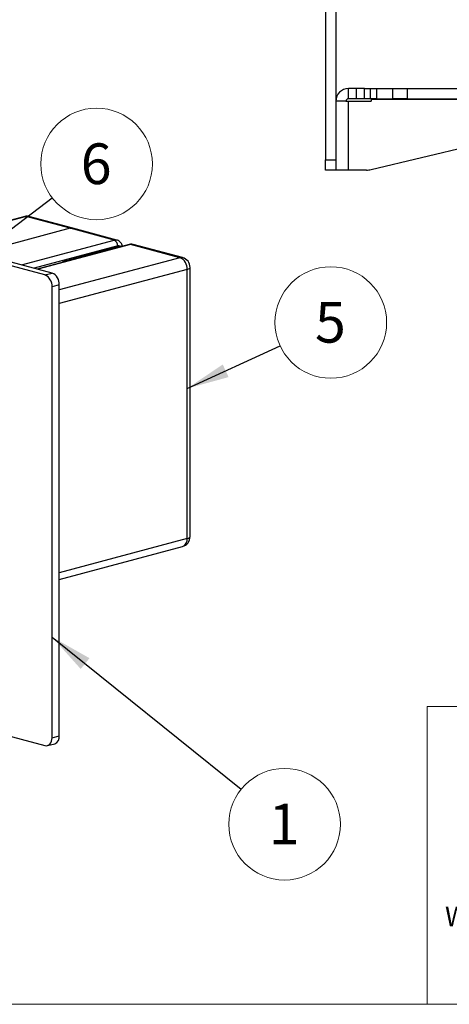
# Model space of a CAD drawing. Units: inches. Extents: x 1.3 to 43.2, y 1.6 to 32.8.
# Drawn here: x 19.9 to 25.2, y 1.6 to 13.7 of the extents above; entities that cross this region are included whole.
import ezdxf

# ---------------------------------------------------------------- set-up
doc = ezdxf.new("R2010")
doc.units = ezdxf.units.IN
doc.header["$LTSCALE"] = 4
doc.header["$MEASUREMENT"] = 0
doc.styles.add('SLDTEXTSTYLE0', font='TXT', dxfattribs={"width": 0.75})
doc.dimstyles.new('SLDDIMSTYLE5', dxfattribs={"dimtxt": 0.18, "dimasz": 0.52, "dimexe": 0, "dimexo": 0.0625, "dimgap": 0, "dimtad": 0, "dimtih": 1, "dimtoh": 1, "dimdec": 0, "dimrnd": 1e-09, "dimzin": 0, "dimdsep": 46, "dimtxsty": 'Standard', "dimsah": 1, "dimcen": 0.09, "dimadec": 0, "dimazin": 0, "dimtfac": 0.52, "dimtdec": 0, "dimtofl": 0, "dimtmove": 0, "dimatfit": 3, "dimfxl": 1, "dimfrac": 2, "dimtolj": 1, "dimtzin": 0, "dimarcsym": 0})

# ---------------------------------------------------------------- blocks, each defined once
blk = doc.blocks.new('SW_NOTE_0_2')
at = {"color": 0, "linetype": 'Continuous', "lineweight": 0}
blk.add_circle((0.533, -0.43), 0.685, dxfattribs=at)
at = {"color": 0, "linetype": 'Continuous', "lineweight": 0, "insert": (0.528, -0.177), "char_height": 0.5, "attachment_point": 2, "style": 'SLDTEXTSTYLE0'}
blk.add_mtext('1', dxfattribs=at)
blk = doc.blocks.new('SW_NOTE_0_7')
at = {"color": 0, "linetype": 'Continuous', "lineweight": 0}
blk.add_circle((0.622, 0.286), 0.685, dxfattribs=at)
at = {"color": 0, "linetype": 'Continuous', "lineweight": 0, "insert": (0.617, 0.539), "char_height": 0.5, "attachment_point": 2, "style": 'SLDTEXTSTYLE0'}
blk.add_mtext('5', dxfattribs=at)
blk = doc.blocks.new('SW_NOTE_0_9')
at = {"color": 0, "linetype": 'Continuous', "lineweight": 0}
blk.add_circle((0.545, 0.415), 0.685, dxfattribs=at)
at = {"color": 0, "linetype": 'Continuous', "lineweight": 0, "insert": (0.54, 0.668), "char_height": 0.5, "attachment_point": 2, "style": 'SLDTEXTSTYLE0'}
blk.add_mtext('6', dxfattribs=at)

msp = doc.modelspace()

# ---------------------------------------------------------------- linework, layer by layer
at = {"color": 7, "linetype": 'Continuous', "lineweight": 25}
for p, q in [((23.69, 17.6905), (23.69, 11.9405)), ((23.815, 17.6905), (23.815, 11.9405)), ((23.97, 12.6905), (23.97, 12.8155)), ((24.065, 12.8155), (23.97, 12.8155)), ((24.065, 12.8155), (24.065, 12.6905)), ((24.1686, 12.8155), (24.065, 12.8155)), ((24.1686, 12.6905), (24.1686, 12.8155)), ((24.1686, 12.8155), (24.2418, 12.8155)), ((24.2418, 12.6905), (24.2418, 12.8155)), ((24.2418, 12.8155), (24.315, 12.8155)), ((24.315, 12.8155), (24.315, 12.6905)), ((24.315, 12.8155), (24.5133, 12.8155)), ((24.5133, 12.6905), (24.5133, 12.8155)), ((24.5133, 12.8155), (24.69, 12.8155)), ((24.69, 12.8155), (24.69, 12.6905)), ((24.69, 12.8155), (30.815, 12.8155)), ((23.94, 12.6605), (23.815, 12.6605)), ((23.94, 12.6605), (23.97, 12.6605)), ((24.065, 12.6905), (23.97, 12.6905)), ((23.97, 11.8155), (23.97, 12.6605)), ((23.97, 12.6605), (24.2486, 12.6605)), ((24.1686, 12.6905), (24.065, 12.6905)), ((24.2418, 12.6905), (24.1686, 12.6905)), ((24.315, 12.6905), (24.2418, 12.6905)), ((24.2486, 12.6855), (24.2486, 12.6605)), ((24.2486, 12.6855), (26.315, 12.6855)), ((24.315, 12.6905), (24.5133, 12.6905)), ((24.69, 12.6905), (24.5133, 12.6905)), ((24.69, 12.6905), (30.815, 12.6905)), ((24.2486, 11.8223), (26.1231, 12.2697)), ((23.69, 11.9405), (23.815, 11.9405)), ((23.69, 11.8155), (23.69, 11.9405)), ((23.815, 11.9405), (23.815, 11.8155)), ((23.815, 11.8155), (23.69, 11.8155)), ((23.97, 11.8155), (23.815, 11.8155)), ((24.1906, 11.8155), (23.97, 11.8155)), ((20.3351, 10.5506), (17.2473, 11.3779)), ((20.2467, 10.527), (17.2473, 11.3305)), ((19.9996, 11.2449), (18.8716, 10.9427)), ((20.0158, 11.2448), (18.88, 10.9405)), ((20.5557, 11.1001), (20.0158, 11.2448)), ((20.588, 11.1004), (20.0482, 11.2451)), ((20.5557, 11.1001), (19.4199, 10.7958)), ((21.0956, 10.9555), (20.5557, 11.1001)), ((21.1279, 10.9558), (20.588, 11.1004)), ((19.9597, 10.6512), (21.0956, 10.9555)), ((21.2809, 10.9017), (20.1529, 10.5994)), ((21.2971, 10.9015), (20.1613, 10.5972)), ((21.9034, 10.739), (21.2971, 10.9015)), ((21.9358, 10.7394), (21.3294, 10.9018)), ((21.1398, 10.8834), (20.1163, 10.6092)), ((20.468, 10.6914), (21.1663, 10.8785)), ((21.1663, 10.8785), (21.1747, 10.881)), ((21.1892, 10.8771), (21.1747, 10.881)), ((21.9034, 10.739), (20.4235, 10.3425)), ((20.468, 10.6914), (20.468, 10.6839)), ((20.4821, 10.6876), (20.468, 10.6914)), ((20.2467, 10.527), (20.3351, 10.5506)), ((21.9918, 10.5949), (20.4235, 10.1748)), ((21.9918, 7.2894), (21.9918, 10.5949)), ((22.0284, 7.313), (22.0284, 10.6186)), ((20.4235, 10.4065), (20.3351, 10.3828)), ((20.4235, 4.8667), (20.4235, 10.4065)), ((20.3351, 4.843), (20.3351, 10.3828)), ((21.9918, 7.2894), (20.4235, 6.8692)), ((20.4235, 6.7871), (21.9358, 7.1923)), ((16.8879, 5.6461), (20.2467, 4.7463)), ((20.3351, 4.843), (20.4235, 4.8667)), ((20.279, 4.746), (20.3674, 4.7697))]:
    msp.add_line(p, q, dxfattribs=at)
at = {"color": 7, "linetype": 'Continuous', "lineweight": 18}
for p, q in [((24.936, 1.5683), (24.936, 5.2257)), ((31.4848, 5.2257), (24.936, 5.2257)), ((42.5197, 1.5683), (1.3197, 1.5683))]:
    msp.add_line(p, q, dxfattribs=at)
at = {"color": 7, "linetype": 'Continuous', "lineweight": 25, "flags": 128}
for points in [[(19.9996, 11.2449), (20.0072, 11.2459), (20.0158, 11.2448)], [(20.0482, 11.2451), (20.033, 11.2471), (20.0158, 11.2448)], [(20.588, 11.1004), (20.5729, 11.1024), (20.5557, 11.1001)], [(20.5557, 11.1001), (20.5729, 11.1024), (20.588, 11.1004)], [(21.0956, 10.9555), (21.1128, 10.9578), (21.1274, 10.9559)], [(21.2971, 10.9015), (21.2885, 10.9026), (21.2809, 10.9017)], [(21.3294, 10.9018), (21.3143, 10.9038), (21.2971, 10.9015)], [(21.9034, 10.739), (21.9207, 10.7414), (21.9358, 10.7394)], [(21.9918, 10.5949), (22.0074, 10.6), (22.0189, 10.6058), (22.026, 10.6121), (22.0284, 10.6186)], [(21.9918, 7.2894), (22.0074, 7.2944), (22.0189, 7.3002), (22.026, 7.3065), (22.0284, 7.313)], [(20.2467, 4.7463), (20.2639, 4.744), (20.2805, 4.7464), (20.2958, 4.7534), (20.3092, 4.7648), (20.3202, 4.7801), (20.3283, 4.7988), (20.3334, 4.82), (20.3351, 4.843)]]:
    msp.add_lwpolyline(points, dxfattribs=at)
at = {"color": 7, "linetype": 'Continuous', "lineweight": 25}
for centre, radius, start, end in [((23.97, 12.6605), 0.155, 90, 180), ((23.97, 12.6605), 0.03, 90, 180), ((24.1906, 12.0655), 0.25, 270, 283.42331), ((21.066, 10.8878), 0.0739, 356.63648, 66.40815), ((21.1481, 10.8545), 0.0301, 52.85589, 106.04203), ((21.8443, 10.6036), 0.1478, 356.63648, 66.40815), ((21.9034, 10.6186), 0.125, 0, 75.00204), ((20.1875, 10.3915), 0.1478, 356.63648, 66.40815), ((20.2759, 10.4152), 0.1478, 356.63648, 66.40815), ((21.9034, 7.313), 0.125, 284.99796, 0), ((21.8988, 7.2784), 0.0937, 293.26942, 6.72909), ((20.336, 4.8525), 0.0886, 290.74816, 9.25035)]:
    msp.add_arc(centre, radius, start, end, dxfattribs=at)
for points, knots in [([(20.0487, 11.2432), (20.0425, 11.2452), (20.0266, 11.2505), (20.0099, 11.2471), (19.9996, 11.2449)], [0, 0, 0, 0, 0.3834046, 1, 1, 1, 1]), ([(21.1974, 10.8793), (21.1951, 10.888), (21.1899, 10.9076), (21.1711, 10.932), (21.1489, 10.9499), (21.1327, 10.9532), (21.1269, 10.9543)], [0, 0, 0, 0, 0.2415675, 0.5446859, 0.8388962, 1, 1, 1, 1]), ([(21.33, 10.8999), (21.3238, 10.902), (21.3078, 10.9073), (21.2912, 10.9038), (21.2809, 10.9017)], [0, 0, 0, 0, 0.38340461, 1, 1, 1, 1])]:
    msp.add_open_spline(points, degree=3, knots=knots, dxfattribs=at)

# ---------------------------------------------------------------- block references
at = {"color": 7, "linetype": 'Continuous', "lineweight": 0}
for name, p in [('SW_NOTE_0_9', (20.3357, 11.4751)), ('SW_NOTE_0_7', (23.132, 9.6567)), ('SW_NOTE_0_2', (22.654, 4.2098))]:
    msp.add_blockref(name, p, dxfattribs=at)

# ---------------------------------------------------------------- texts
at = {"color": 7, "linetype": 'Continuous', "lineweight": 0, "insert": (28.2484, 2.7662), "char_height": 0.24, "attachment_point": 2, "style": 'SLDTEXTSTYLE0'}
msp.add_mtext('WITHOUT THE WRITTEN PERMISSION OF', dxfattribs=at)

# ---------------------------------------------------------------- leaders
at = {"color": 7, "linetype": 'Continuous', "lineweight": 0}
for points in [[(17.9817, 9.6832), (20.3357, 11.4751)], [(21.9918, 9.1326), (23.132, 9.6567)], [(20.3351, 6.0798), (22.654, 4.2098)]]:
    msp.add_leader(points, dimstyle='SLDDIMSTYLE5', dxfattribs=at)

doc.saveas('drawing.dxf')
